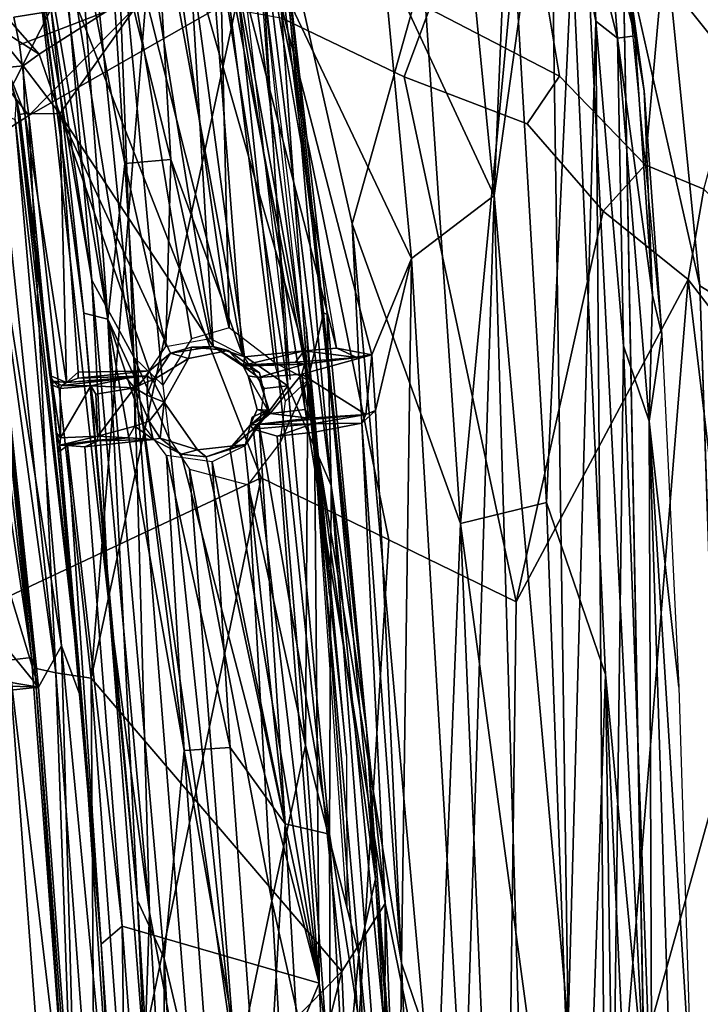
# Model space of a CAD drawing. Units: inches. Extents: x -50 to 95, y -107 to 53.
# Drawn here: x -26 to -23, y -67 to -64 of the extents above; entities that cross this region are included whole.
import ezdxf

# ---------------------------------------------------------------- set-up
doc = ezdxf.new("R2010")
doc.units = ezdxf.units.IN
doc.header["$MEASUREMENT"] = 0
doc.layers.add('SEAT-FABRIC', color=5, linetype='Continuous')
doc.layers.add('SEAT-LEG', color=5, linetype='Continuous')

# ---------------------------------------------------------------- blocks, each defined once
blk = doc.blocks.new('1VERUS_ASIDE_4LEG_SUSPBCK_ARMS_1T')
at = {"layer": 'SEAT-FABRIC'}
for points in [[(9.0306, 3.9877, 16.1155), (8.8952, 5.4231, 16.3991), (8.7782, 7.954, 16.5967), (8.8034, 8.5132, 16.5573)], [(8.8034, 8.5132, 16.5573), (8.9557, 7.9763, 16.2913), (9.0306, 3.9877, 16.1155)], [(9.4808, 7.9765, 18.1877), (9.0941, 8.385, 18.5095), (9.0934, 7.8681, 18.6583), (9.3532, 7.5401, 18.4716)], [(8.7342, 7.5132, 19.0046), (8.6252, 8.1721, 18.9305), (8.0672, 8.3007, 19.1231), (8.2803, 7.7487, 19.1686)], [(8.1251, 4.6232, 17.2249), (8.1251, 4.6232, 17.2249), (7.6113, 7.7945, 17.5103), (7.7454, 8.1644, 17.4911)], [(7.7454, 8.1644, 17.4911), (7.7454, 8.1644, 17.4911), (7.6113, 7.7945, 17.5103), (8.1251, 4.6232, 17.2249)], [(7.7454, 8.1644, 17.4911), (7.7454, 8.1644, 17.4911), (8.0102, 6.9971, 17.3411), (8.1251, 4.6232, 17.2249)], [(8.0102, 6.9971, 17.3411), (8.0102, 6.9971, 17.3411), (7.7454, 8.1644, 17.4911), (8.1251, 4.6232, 17.2249)], [(8.0102, 6.9971, 17.3411), (8.0102, 6.9971, 17.3411), (7.7454, 8.1644, 17.4911), (8.2578, 7.8811, 17.1631)], [(9.0934, 7.8681, 18.6583), (8.6252, 8.1721, 18.9305), (8.7342, 7.5132, 19.0046), (9.0337, 7.2041, 18.8517)], [(9.2242, 6.7812, 15.7424), (9.2242, 6.7812, 15.7424), (8.9557, 7.9763, 16.2913), (9.103, 7.997, 15.9982)], [(9.103, 7.997, 15.9982), (9.9395, 7.8978, 17.0818), (10.0703, 6.2626, 16.8033), (9.2242, 6.7812, 15.7424)], [(8.7782, 7.954, 16.5967), (8.7782, 7.954, 16.5967), (8.5772, 7.9431, 16.8574), (8.689, 6.0234, 16.7106)], [(8.7782, 7.954, 16.5967), (8.7782, 7.954, 16.5967), (8.5772, 7.9431, 16.8574), (8.689, 6.0234, 16.7106)], [(8.689, 6.0234, 16.7106), (8.689, 6.0234, 16.7106), (8.5772, 7.9431, 16.8574), (8.7782, 7.954, 16.5967)], [(8.8952, 5.4231, 16.3991), (8.8952, 5.4231, 16.3991), (8.7782, 7.954, 16.5967), (8.689, 6.0234, 16.7106)], [(8.8952, 5.4231, 16.3991), (8.8952, 5.4231, 16.3991), (8.7782, 7.954, 16.5967), (8.689, 6.0234, 16.7106)], [(8.7782, 7.954, 16.5967), (8.7782, 7.954, 16.5967), (8.8952, 5.4231, 16.3991), (8.689, 6.0234, 16.7106)], [(7.7662, 7.7149, 19.2557), (8.1917, 7.5111, 19.1824), (8.2803, 7.7487, 19.1686), (7.7596, 7.9411, 19.2526)], [(8.5772, 7.9431, 16.8574), (8.5772, 7.9431, 16.8574), (8.2578, 7.8811, 17.1631), (8.3886, 5.9509, 17.0385)], [(8.5772, 7.9431, 16.8574), (8.5772, 7.9431, 16.8574), (8.3886, 5.9509, 17.0385), (8.689, 6.0234, 16.7106)], [(6.0444, 7.8809, 19.2138), (6.3814, 6.6065, 19.0271), (7.0111, 7.8542, 19.2785), (6.0444, 7.8809, 19.2138)], [(8.3886, 5.9509, 17.0385), (8.3886, 5.9509, 17.0385), (8.2578, 7.8811, 17.1631), (8.0102, 6.9971, 17.3411)], [(8.0102, 6.9971, 17.3411), (8.0102, 6.9971, 17.3411), (8.2578, 7.8811, 17.1631), (8.3886, 5.9509, 17.0385)], [(7.0111, 7.8542, 19.2785), (6.3814, 6.6065, 19.0271), (6.2397, 5.4288, 18.8459), (7.6921, 6.1098, 19.01)], [(7.7662, 7.7149, 19.2557), (7.0111, 7.8542, 19.2785), (7.6921, 6.1098, 19.01), (8.1376, 5.8933, 18.9349)], [(9.0934, 7.8681, 18.6583), (9.0337, 7.2041, 18.8517), (9.2386, 7.1188, 18.6888), (9.3532, 7.5401, 18.4716)], [(7.2901, 7.7942, 17.4971), (7.2901, 7.7942, 17.4971), (6.8281, 7.7191, 17.4599), (6.8471, 7.6233, 17.4282)], [(6.8471, 7.6233, 17.4282), (6.8471, 7.6233, 17.4282), (6.8281, 7.7191, 17.4599), (7.2901, 7.7942, 17.4971)], [(7.2901, 7.7942, 17.4971), (7.2901, 7.7942, 17.4971), (6.8799, 7.3765, 17.3946), (6.8471, 7.6233, 17.4282)], [(7.2901, 7.7942, 17.4971), (7.2901, 7.7942, 17.4971), (6.8471, 7.6233, 17.4282), (6.8799, 7.3765, 17.3946)], [(7.6113, 7.7945, 17.5103), (7.6113, 7.7945, 17.5103), (6.8799, 7.3765, 17.3946), (7.0982, 5.41, 17.2353)], [(7.2901, 7.7942, 17.4971), (7.2901, 7.7942, 17.4971), (6.8799, 7.3765, 17.3946), (7.6113, 7.7945, 17.5103)], [(6.8799, 7.3765, 17.3946), (6.8799, 7.3765, 17.3946), (7.2901, 7.7942, 17.4971), (7.0982, 5.41, 17.2353)], [(7.0982, 5.41, 17.2353), (7.0982, 5.41, 17.2353), (7.974, 4.3855, 17.2487), (7.6113, 7.7945, 17.5103)], [(7.6113, 7.7945, 17.5103), (7.6113, 7.7945, 17.5103), (7.974, 4.3855, 17.2487), (7.0982, 5.41, 17.2353)], [(7.2901, 7.7942, 17.4971), (7.2901, 7.7942, 17.4971), (7.6113, 7.7945, 17.5103), (7.0982, 5.41, 17.2353)], [(8.1251, 4.6232, 17.2249), (8.1251, 4.6232, 17.2249), (7.974, 4.3855, 17.2487), (7.6113, 7.7945, 17.5103)], [(7.974, 4.3855, 17.2487), (7.974, 4.3855, 17.2487), (8.1251, 4.6232, 17.2249), (7.6113, 7.7945, 17.5103)], [(8.2803, 7.7487, 19.1686), (8.1917, 7.5111, 19.1824), (8.6216, 7.3471, 19.0663), (8.7342, 7.5132, 19.0046)], [(8.1376, 5.8933, 18.9349), (8.5832, 5.6768, 18.8597), (8.1917, 7.5111, 19.1824), (7.7662, 7.7149, 19.2557)], [(6.6847, 7.6276, 17.382), (6.6847, 7.6276, 17.382), (6.7765, 7.3093, 17.3073), (6.8799, 7.3765, 17.3946)], [(6.8799, 7.3765, 17.3946), (6.8799, 7.3765, 17.3946), (6.7765, 7.3093, 17.3073), (6.6847, 7.6276, 17.382)], [(8.1917, 7.5111, 19.1824), (8.5832, 5.6768, 18.8597), (8.8871, 7.0413, 18.9325), (8.6216, 7.3471, 19.0663)], [(8.6216, 7.3471, 19.0663), (8.8871, 7.0413, 18.9325), (9.0337, 7.2041, 18.8517), (8.7342, 7.5132, 19.0046)], [(6.6121, 7.3391, 16.6876), (6.6121, 7.3391, 16.6876), (6.6576, 7.3891, 16.7398), (6.889, 5.4829, 16.6528)], [(6.889, 5.4829, 16.6528), (6.889, 5.4829, 16.6528), (6.6576, 7.3891, 16.7398), (6.6121, 7.3391, 16.6876)], [(6.889, 5.4829, 16.6528), (6.889, 5.4829, 16.6528), (6.6576, 7.3891, 16.7398), (6.718, 7.2131, 16.8123)], [(6.718, 7.2131, 16.8123), (6.718, 7.2131, 16.8123), (6.6576, 7.3891, 16.7398), (6.889, 5.4829, 16.6528)], [(6.8799, 7.3765, 17.3946), (6.8799, 7.3765, 17.3946), (6.9745, 5.4291, 17.1486), (6.7765, 7.3093, 17.3073)], [(6.8799, 7.3765, 17.3946), (6.8799, 7.3765, 17.3946), (6.7765, 7.3093, 17.3073), (6.9745, 5.4291, 17.1486)], [(6.9745, 5.4291, 17.1486), (6.9745, 5.4291, 17.1486), (7.0982, 5.41, 17.2353), (6.8799, 7.3765, 17.3946)], [(7.0982, 5.41, 17.2353), (7.0982, 5.41, 17.2353), (6.9745, 5.4291, 17.1486), (6.8799, 7.3765, 17.3946)], [(6.6121, 7.3391, 16.6876), (6.6121, 7.3391, 16.6876), (6.889, 5.4829, 16.6528), (6.8102, 5.4733, 16.5808)], [(6.8102, 5.4733, 16.5808), (6.8102, 5.4733, 16.5808), (6.889, 5.4829, 16.6528), (6.6121, 7.3391, 16.6876)], [(6.7077, 7.2375, 17.0811), (6.7077, 7.2375, 17.0811), (6.9008, 5.4451, 17.013), (6.7162, 7.2997, 17.2019)], [(6.7162, 7.2997, 17.2019), (6.7162, 7.2997, 17.2019), (6.9008, 5.4451, 17.013), (6.7077, 7.2375, 17.0811)], [(6.7765, 7.3093, 17.3073), (6.7765, 7.3093, 17.3073), (6.9745, 5.4291, 17.1486), (6.7162, 7.2997, 17.2019)], [(6.9745, 5.4291, 17.1486), (6.9745, 5.4291, 17.1486), (6.7765, 7.3093, 17.3073), (6.7162, 7.2997, 17.2019)], [(6.9008, 5.4451, 17.013), (6.9008, 5.4451, 17.013), (6.7162, 7.2997, 17.2019), (6.9745, 5.4291, 17.1486)], [(6.9745, 5.4291, 17.1486), (6.9745, 5.4291, 17.1486), (6.7162, 7.2997, 17.2019), (6.9008, 5.4451, 17.013)], [(6.9008, 5.4451, 17.013), (6.9008, 5.4451, 17.013), (6.7077, 7.2375, 17.0811), (6.889, 5.4829, 16.6528)], [(6.889, 5.4829, 16.6528), (6.889, 5.4829, 16.6528), (6.7077, 7.2375, 17.0811), (6.718, 7.2131, 16.8123)], [(6.7077, 7.2375, 17.0811), (6.7077, 7.2375, 17.0811), (6.9008, 5.4451, 17.013), (6.718, 7.2131, 16.8123)], [(6.889, 5.4829, 16.6528), (6.889, 5.4829, 16.6528), (6.718, 7.2131, 16.8123), (6.9008, 5.4451, 17.013)], [(9.0337, 7.2041, 18.8517), (8.8871, 7.0413, 18.9325), (9.1841, 6.8032, 18.7491), (9.2386, 7.1188, 18.6888)], [(9.1841, 6.8032, 18.7491), (9.4596, 6.4438, 18.4921), (9.5841, 6.761, 18.3065), (9.2386, 7.1188, 18.6888)], [(8.8871, 7.0413, 18.9325), (8.8871, 7.0413, 18.9325), (8.5832, 5.6768, 18.8597), (9.1841, 6.8032, 18.7491)], [(8.0102, 6.9971, 17.3411), (8.0102, 6.9971, 17.3411), (8.3005, 3.7607, 17.1094), (8.3886, 5.9509, 17.0385)], [(8.3005, 3.7607, 17.1094), (8.3005, 3.7607, 17.1094), (8.0102, 6.9971, 17.3411), (8.3886, 5.9509, 17.0385)], [(8.1251, 4.6232, 17.2249), (8.1251, 4.6232, 17.2249), (8.3005, 3.7607, 17.1094), (8.0102, 6.9971, 17.3411)], [(8.3005, 3.7607, 17.1094), (8.3005, 3.7607, 17.1094), (8.1251, 4.6232, 17.2249), (8.0102, 6.9971, 17.3411)], [(8.5832, 5.6768, 18.8597), (8.558, 3.8047, 18.7024), (8.9405, 3.7945, 18.5746), (9.1841, 6.8032, 18.7491)], [(9.3625, 5.3061, 18.4823), (9.3625, 5.3061, 18.4823), (9.1841, 6.8032, 18.7491), (8.9405, 3.7945, 18.5746)], [(9.3625, 5.3061, 18.4823), (9.4956, 5.5173, 18.3895), (9.4596, 6.4438, 18.4921), (9.1841, 6.8032, 18.7491)], [(10.0703, 6.2626, 16.8033), (10.1027, 5.0284, 16.6286), (9.3181, 3.9785, 15.4399), (9.2242, 6.7812, 15.7424)], [(6.2397, 5.4288, 18.8459), (6.2497, 3.8101, 18.7001), (7.2819, 4.1357, 18.8015), (7.6921, 6.1098, 19.01)], [(7.6921, 6.1098, 19.01), (7.2819, 4.1357, 18.8015), (8.0109, 3.8408, 18.7804), (8.1376, 5.8933, 18.9349)], [(8.689, 6.0234, 16.7106), (8.689, 6.0234, 16.7106), (8.8063, 2.8625, 16.5389), (8.3886, 5.9509, 17.0385)], [(8.3886, 5.9509, 17.0385), (8.3886, 5.9509, 17.0385), (8.8063, 2.8625, 16.5389), (8.689, 6.0234, 16.7106)], [(8.8952, 5.4231, 16.3991), (8.8952, 5.4231, 16.3991), (8.8063, 2.8625, 16.5389), (8.689, 6.0234, 16.7106)], [(8.8063, 2.8625, 16.5389), (8.8063, 2.8625, 16.5389), (8.8952, 5.4231, 16.3991), (8.689, 6.0234, 16.7106)], [(8.8063, 2.8625, 16.5389), (8.8063, 2.8625, 16.5389), (8.8952, 5.4231, 16.3991), (8.689, 6.0234, 16.7106)], [(8.3886, 5.9509, 17.0385), (8.3886, 5.9509, 17.0385), (8.6405, 0, 16.7929), (8.3005, 3.7607, 17.1094)], [(8.3886, 5.9509, 17.0385), (8.3886, 5.9509, 17.0385), (8.6405, 0, 16.7929), (8.8063, 2.8625, 16.5389)], [(8.3886, 5.9509, 17.0385), (8.3886, 5.9509, 17.0385), (8.8063, 2.8625, 16.5389), (8.6405, 0, 16.7929)], [(8.558, 3.8047, 18.7024), (8.5832, 5.6768, 18.8597), (8.1376, 5.8933, 18.9349), (8.0109, 3.8408, 18.7804)], [(-5.4815, 4.0202, 15.0876), (6.8102, 5.4733, 16.5808), (6.9464, 3.6539, 16.5085), (-5.7447, 2.2914, 14.9762)], [(6.8102, 5.4733, 16.5808), (6.8102, 5.4733, 16.5808), (6.889, 5.4829, 16.6528), (7.0232, 3.6797, 16.5802)], [(7.0232, 3.6797, 16.5802), (7.0232, 3.6797, 16.5802), (6.889, 5.4829, 16.6528), (6.8102, 5.4733, 16.5808)], [(7.0232, 3.6797, 16.5802), (7.0232, 3.6797, 16.5802), (6.9464, 3.6539, 16.5085), (6.8102, 5.4733, 16.5808)], [(6.8102, 5.4733, 16.5808), (6.8102, 5.4733, 16.5808), (6.9464, 3.6539, 16.5085), (7.0232, 3.6797, 16.5802)], [(7.0232, 3.6797, 16.5802), (7.0232, 3.6797, 16.5802), (6.889, 5.4829, 16.6528), (6.9008, 5.4451, 17.013)], [(6.9008, 5.4451, 17.013), (6.9008, 5.4451, 17.013), (6.889, 5.4829, 16.6528), (7.0232, 3.6797, 16.5802)], [(6.9745, 5.4291, 17.1486), (6.9745, 5.4291, 17.1486), (7.037, 3.639, 16.9143), (6.9008, 5.4451, 17.013)], [(6.9008, 5.4451, 17.013), (6.9008, 5.4451, 17.013), (7.037, 3.639, 16.9143), (6.9745, 5.4291, 17.1486)], [(7.037, 3.639, 16.9143), (7.037, 3.639, 16.9143), (6.9008, 5.4451, 17.013), (7.0232, 3.6797, 16.5802)], [(7.0232, 3.6797, 16.5802), (7.0232, 3.6797, 16.5802), (6.9008, 5.4451, 17.013), (7.037, 3.639, 16.9143)], [(7.1094, 3.6237, 17.0435), (7.1094, 3.6237, 17.0435), (6.9745, 5.4291, 17.1486), (7.037, 3.639, 16.9143)], [(7.1094, 3.6237, 17.0435), (7.1094, 3.6237, 17.0435), (6.9745, 5.4291, 17.1486), (7.0982, 5.41, 17.2353)], [(7.1094, 3.6237, 17.0435), (7.1094, 3.6237, 17.0435), (7.0982, 5.41, 17.2353), (6.9745, 5.4291, 17.1486)], [(6.9745, 5.4291, 17.1486), (6.9745, 5.4291, 17.1486), (7.1094, 3.6237, 17.0435), (7.037, 3.639, 16.9143)], [(7.23, 3.6258, 17.1307), (7.23, 3.6258, 17.1307), (7.0982, 5.41, 17.2353), (7.974, 4.3855, 17.2487)], [(7.23, 3.6258, 17.1307), (7.23, 3.6258, 17.1307), (7.974, 4.3855, 17.2487), (7.0982, 5.41, 17.2353)], [(7.1094, 3.6237, 17.0435), (7.1094, 3.6237, 17.0435), (7.0982, 5.41, 17.2353), (7.23, 3.6258, 17.1307)], [(7.1094, 3.6237, 17.0435), (7.1094, 3.6237, 17.0435), (7.23, 3.6258, 17.1307), (7.0982, 5.41, 17.2353)], [(8.9759, 0, 16.2481), (8.9759, 0, 16.2481), (8.8063, 2.8625, 16.5389), (8.8952, 5.4231, 16.3991)], [(8.9759, 0, 16.2481), (8.9759, 0, 16.2481), (8.8952, 5.4231, 16.3991), (8.8063, 2.8625, 16.5389)], [(8.9759, 0, 16.2481), (8.9759, 0, 16.2481), (8.8952, 5.4231, 16.3991), (8.8063, 2.8625, 16.5389)], [(8.8952, 5.4231, 16.3991), (8.8952, 5.4231, 16.3991), (9.0585, 1.9088, 16.0389), (9.0306, 3.9877, 16.1155)], [(9.0306, 3.9877, 16.1155), (9.0306, 3.9877, 16.1155), (9.0585, 1.9088, 16.0389), (8.8952, 5.4231, 16.3991)], [(8.8952, 5.4231, 16.3991), (8.8952, 5.4231, 16.3991), (9.0585, 1.9088, 16.0389), (9.0306, 3.9877, 16.1155)], [(9.0585, 1.9088, 16.0389), (9.0585, 1.9088, 16.0389), (8.9759, 0, 16.2481), (8.8952, 5.4231, 16.3991)], [(8.9405, 3.7945, 18.5746), (8.9956, 1.9826, 18.4593), (9.4434, 1.7316, 18.1997), (9.3625, 5.3061, 18.4823)], [(8.1169, 1.0712, 17.1336), (8.1169, 1.0712, 17.1336), (8.1251, 4.6232, 17.2249), (7.974, 4.3855, 17.2487)], [(7.974, 4.3855, 17.2487), (7.974, 4.3855, 17.2487), (8.1251, 4.6232, 17.2249), (8.1169, 1.0712, 17.1336)], [(8.2626, 1.2244, 17.1049), (8.2626, 1.2244, 17.1049), (8.1169, 1.0712, 17.1336), (8.1251, 4.6232, 17.2249)], [(8.1169, 1.0712, 17.1336), (8.1169, 1.0712, 17.1336), (8.2626, 1.2244, 17.1049), (8.1251, 4.6232, 17.2249)], [(8.3005, 3.7607, 17.1094), (8.3005, 3.7607, 17.1094), (8.1251, 4.6232, 17.2249), (8.2626, 1.2244, 17.1049)], [(8.3005, 3.7607, 17.1094), (8.3005, 3.7607, 17.1094), (8.2626, 1.2244, 17.1049), (8.1251, 4.6232, 17.2249)], [(7.974, 4.3855, 17.2487), (7.974, 4.3855, 17.2487), (7.3194, 1.8068, 17.0701), (7.23, 3.6258, 17.1307)], [(7.974, 4.3855, 17.2487), (7.974, 4.3855, 17.2487), (7.23, 3.6258, 17.1307), (7.3194, 1.8068, 17.0701)], [(8.1169, 1.0712, 17.1336), (8.1169, 1.0712, 17.1336), (7.974, 4.3855, 17.2487), (7.3194, 1.8068, 17.0701)], [(7.974, 4.3855, 17.2487), (7.974, 4.3855, 17.2487), (8.1169, 1.0712, 17.1336), (7.3194, 1.8068, 17.0701)]]:
    blk.add_3dface(points, dxfattribs=at)
for points, invisible_edges in [([(9.0306, 3.9877, 16.1155), (9.0306, 3.9877, 16.1155), (8.9557, 7.9763, 16.2913), (9.2242, 6.7812, 15.7424)], 9), ([(9.3181, 3.9785, 15.4399), (9.3181, 3.9785, 15.4399), (9.0306, 3.9877, 16.1155), (9.2242, 6.7812, 15.7424)], 4)]:
    blk.add_3dface(points, dxfattribs=dict(at, invisible_edges=invisible_edges))
at = {"layer": 'SEAT-LEG'}
for points in [[(8.1173, 7.9342, 17.0755), (8.3211, 8.9823, 16.907), (8.5063, 7.0969, 16.6913)], [(8.577, 8.7792, 16.6205), (8.5063, 7.0969, 16.6913), (8.3211, 8.9823, 16.907)], [(8.577, 8.7792, 16.6205), (8.7011, 8.4953, 16.4321), (8.5063, 7.0969, 16.6913)], [(8.5063, 7.0969, 16.6913), (8.7011, 8.4953, 16.4321), (8.7641, 4.1962, 16.3042)], [(8.7641, 4.1962, 16.3042), (8.7011, 8.4953, 16.4321), (8.8615, 7.7058, 16.1346)], [(8.7011, 8.4953, 16.4321), (8.8492, 7.9956, 16.1959), (8.8615, 7.7058, 16.1346)], [(7.4932, 8.2755, 17.3229), (7.3185, 8.2238, 17.3639), (7.6263, 6.5399, 17.1825)], [(7.4932, 8.2755, 17.3229), (7.785, 6.4317, 17.0978), (7.6799, 8.1598, 17.145)], [(7.785, 6.4317, 17.0978), (7.4932, 8.2755, 17.3229), (7.6263, 6.5399, 17.1825)], [(7.3759, 7.2218, 17.2605), (7.3185, 8.2238, 17.3639), (7.1583, 8.105, 17.3244)], [(7.3185, 8.2238, 17.3639), (7.3759, 7.2218, 17.2605), (7.6263, 6.5399, 17.1825)], [(7.2471, 6.5319, 16.4184), (6.9887, 8.1266, 16.6334), (7.0816, 8.1937, 16.5546)], [(7.1845, 8.2046, 16.5102), (7.2471, 6.5319, 16.4184), (7.0816, 8.1937, 16.5546)], [(7.1845, 8.2046, 16.5102), (7.4485, 6.5952, 16.3402), (7.3479, 6.434, 16.3591)], [(7.3646, 8.1362, 16.4858), (7.5795, 6.634, 16.3452), (7.1845, 8.2046, 16.5102)], [(7.1845, 8.2046, 16.5102), (7.3479, 6.434, 16.3591), (7.2471, 6.5319, 16.4184)], [(7.1845, 8.2046, 16.5102), (7.5795, 6.634, 16.3452), (7.4485, 6.5952, 16.3402)], [(7.7639, 8.0557, 16.9459), (7.6799, 8.1598, 17.145), (7.9359, 6.0834, 16.936)], [(7.9359, 6.0834, 16.936), (7.6799, 8.1598, 17.145), (7.785, 6.4317, 17.0978)], [(6.9887, 8.1266, 16.6334), (7.0997, 6.8005, 16.5785), (6.9161, 8.0276, 16.7696)], [(6.9887, 8.1266, 16.6334), (7.2471, 6.5319, 16.4184), (7.0997, 6.8005, 16.5785)], [(7.5795, 6.634, 16.3452), (7.3646, 8.1362, 16.4858), (7.5466, 8.0463, 16.5247)], [(7.0565, 8.0321, 17.2525), (7.2158, 7.2079, 17.2081), (7.1583, 8.105, 17.3244)], [(7.3759, 7.2218, 17.2605), (7.1583, 8.105, 17.3244), (7.2158, 7.2079, 17.2081)], [(7.7446, 7.9965, 16.7473), (7.7639, 8.0557, 16.9459), (7.91, 6.6853, 16.6593)], [(7.9359, 6.0834, 16.936), (7.9225, 6.6815, 16.8289), (7.7639, 8.0557, 16.9459)], [(7.9225, 6.6815, 16.8289), (7.91, 6.6853, 16.6593), (7.7639, 8.0557, 16.9459)], [(6.9161, 8.0276, 16.7696), (7.0997, 6.8005, 16.5785), (6.8996, 7.9845, 16.8655)], [(7.156, 6.6649, 17.056), (7.0565, 8.0321, 17.2525), (6.9875, 7.9871, 17.172)], [(7.0565, 8.0321, 17.2525), (7.156, 6.6649, 17.056), (7.2158, 7.2079, 17.2081)], [(7.4413, 7.9559, 17.3751), (7.5759, 8.0369, 17.3782), (7.8425, 6.5539, 17.2343)], [(7.7381, 6.5126, 16.3943), (7.5795, 6.634, 16.3452), (7.5466, 8.0463, 16.5247)], [(7.5466, 8.0463, 16.5247), (7.8548, 6.4516, 16.4817), (7.7381, 6.5126, 16.3943)], [(7.6434, 8.0069, 16.5933), (7.8548, 6.4516, 16.4817), (7.5466, 8.0463, 16.5247)], [(7.7195, 7.9238, 17.3275), (7.9547, 6.5627, 17.1835), (7.5759, 8.0369, 17.3782)], [(7.9547, 6.5627, 17.1835), (7.8425, 6.5539, 17.2343), (7.5759, 8.0369, 17.3782)], [(8.9403, 8.0047, 16.2284), (8.9485, 8.0345, 16.2586), (8.9969, 7.6541, 16.1466)], [(8.9594, 7.9752, 16.2839), (9.0303, 7.4627, 16.1238), (8.9485, 8.0345, 16.2586)], [(8.9485, 8.0345, 16.2586), (9.0303, 7.4627, 16.1238), (8.9969, 7.6541, 16.1466)], [(6.8996, 7.9845, 16.8655), (7.0997, 6.8005, 16.5785), (7.1613, 5.663, 16.6507)], [(7.0725, 6.6858, 16.9021), (6.9054, 7.9608, 16.9707), (6.8996, 7.9845, 16.8655)], [(7.1613, 5.663, 16.6507), (7.0725, 6.6858, 16.9021), (6.8996, 7.9845, 16.8655)], [(7.156, 6.6649, 17.056), (6.9875, 7.9871, 17.172), (6.9347, 7.9615, 17.0745)], [(7.6813, 7.9971, 16.8015), (7.6143, 7.9948, 16.6809), (7.7934, 6.4535, 16.5334)], [(7.8548, 6.4516, 16.4817), (7.6434, 8.0069, 16.5933), (7.7446, 7.9965, 16.7473)], [(7.9311, 5.7018, 16.6003), (7.849, 6.6377, 16.8186), (7.6813, 7.9971, 16.8015)], [(7.7446, 7.9965, 16.7473), (7.91, 6.6853, 16.6593), (7.8548, 6.4516, 16.4817)], [(8.9368, 7.646, 16.0975), (8.8492, 7.9956, 16.1959), (8.9092, 8.0096, 16.2036)], [(8.8615, 7.7058, 16.1346), (8.8492, 7.9956, 16.1959), (8.9368, 7.646, 16.0975)], [(8.9092, 8.0096, 16.2036), (8.9969, 7.6541, 16.1466), (8.9368, 7.646, 16.0975)], [(8.9969, 7.6541, 16.1466), (8.9092, 8.0096, 16.2036), (8.9403, 8.0047, 16.2284)], [(7.0725, 6.6858, 16.9021), (6.9347, 7.9615, 17.0745), (6.9054, 7.9608, 16.9707)], [(7.0725, 6.6858, 16.9021), (7.156, 6.6649, 17.056), (6.9347, 7.9615, 17.0745)], [(7.3179, 7.8463, 17.3479), (7.4413, 7.9559, 17.3751), (7.5237, 6.5688, 17.2231)], [(7.8425, 6.5539, 17.2343), (7.6339, 6.5332, 17.2382), (7.4413, 7.9559, 17.3751)], [(7.4413, 7.9559, 17.3751), (7.6339, 6.5332, 17.2382), (7.5237, 6.5688, 17.2231)], [(8.9594, 7.9752, 16.2839), (9.0922, 6.6107, 16.0066), (9.0303, 7.4627, 16.1238)], [(8.2175, 6.8768, 16.9861), (7.7195, 7.9238, 17.3275), (8.1173, 7.9342, 17.0755)], [(8.2175, 6.8768, 16.9861), (8.078, 6.5398, 17.0968), (7.7195, 7.9238, 17.3275)], [(7.9559, 6.5628, 17.1829), (7.7195, 7.9238, 17.3275), (8.078, 6.5398, 17.0968)], [(8.1173, 7.9342, 17.0755), (8.5063, 7.0969, 16.6913), (8.2175, 6.8768, 16.9861)], [(7.3179, 7.8463, 17.3479), (6.9162, 7.5898, 17.2724), (6.7146, 7.82, 17.3279)], [(7.3179, 7.8463, 17.3479), (6.9883, 7.3815, 17.257), (6.9162, 7.5898, 17.2724)], [(7.3179, 7.8463, 17.3479), (7.5237, 6.5688, 17.2231), (6.9883, 7.3815, 17.257)], [(6.7146, 7.82, 17.3279), (6.9162, 7.5898, 17.2724), (6.7319, 7.7067, 17.243)], [(6.7319, 7.7067, 17.243), (6.9162, 7.5898, 17.2724), (6.8606, 7.5492, 17.2467)], [(6.7319, 7.7067, 17.243), (6.8606, 7.5492, 17.2467), (6.8024, 7.5436, 17.1751)], [(8.8615, 7.7058, 16.1346), (8.9031, 2.2628, 16.005), (8.7641, 4.1962, 16.3042)], [(8.9573, 6.5708, 15.9441), (8.9031, 2.2628, 16.005), (8.8615, 7.7058, 16.1346)], [(8.9368, 7.646, 16.0975), (8.9573, 6.5708, 15.9441), (8.8615, 7.7058, 16.1346)], [(9.0586, 6.7486, 15.9856), (8.9368, 7.646, 16.0975), (8.9969, 7.6541, 16.1466)], [(8.9368, 7.646, 16.0975), (9.0586, 6.7486, 15.9856), (9.0472, 6.3083, 15.8903)], [(9.0472, 6.3083, 15.8903), (8.9573, 6.5708, 15.9441), (8.9368, 7.646, 16.0975)], [(8.9969, 7.6541, 16.1466), (9.0303, 7.4627, 16.1238), (9.0586, 6.7486, 15.9856)], [(6.9162, 7.5898, 17.2724), (6.9883, 7.3815, 17.257), (6.8606, 7.5492, 17.2467)], [(6.8665, 7.3825, 17.1793), (6.8024, 7.5436, 17.1751), (6.8606, 7.5492, 17.2467)], [(6.8491, 7.3798, 17.0971), (6.8366, 7.4315, 16.7672), (6.8024, 7.5436, 17.1751)], [(6.8024, 7.5436, 17.1751), (6.8665, 7.3825, 17.1793), (6.8491, 7.3798, 17.0971)], [(6.9883, 7.3815, 17.257), (6.8665, 7.3825, 17.1793), (6.8606, 7.5492, 17.2467)], [(7.0651, 5.3335, 16.5964), (6.832, 7.3621, 16.6477), (6.8366, 7.4315, 16.7672)], [(6.8366, 7.4315, 16.7672), (6.8491, 7.3798, 17.0971), (6.9625, 6.4336, 16.9276)], [(7.0651, 5.3335, 16.5964), (6.8366, 7.4315, 16.7672), (6.9642, 6.3875, 16.8977)], [(6.9642, 6.3875, 16.8977), (6.8366, 7.4315, 16.7672), (6.9625, 6.4336, 16.9276)], [(9.0303, 7.4627, 16.1238), (9.0922, 6.6107, 16.0066), (9.0586, 6.7486, 15.9856)], [(5.275, 7.3954, 16.3921), (6.3003, 7.3991, 16.5017), (6.9138, 5.3786, 16.4306)], [(6.7001, 7.4138, 16.5469), (6.9138, 5.3786, 16.4306), (6.3003, 7.3991, 16.5017)], [(6.9947, 5.5226, 16.5053), (6.7001, 7.4138, 16.5469), (6.832, 7.3621, 16.6477)], [(6.9138, 5.3786, 16.4306), (6.7001, 7.4138, 16.5469), (6.9947, 5.5226, 16.5053)], [(6.9138, 5.3786, 16.4306), (-4.4556, 7.3167, 15.3346), (5.275, 7.3954, 16.3921)], [(6.832, 7.3621, 16.6477), (7.0651, 5.3335, 16.5964), (6.9947, 5.5226, 16.5053)], [(6.8665, 7.3825, 17.1793), (6.9532, 6.4681, 17.0174), (6.8491, 7.3798, 17.0971)], [(6.8491, 7.3798, 17.0971), (6.9532, 6.4681, 17.0174), (6.9625, 6.4336, 16.9276)], [(7.0116, 6.4433, 17.1279), (6.9532, 6.4681, 17.0174), (6.8665, 7.3825, 17.1793)], [(7.0116, 6.4433, 17.1279), (6.8665, 7.3825, 17.1793), (6.9883, 7.3815, 17.257)], [(7.0527, 6.4794, 17.1652), (6.9883, 7.3815, 17.257), (7.3014, 6.4836, 17.1943)], [(7.3014, 6.4836, 17.1943), (6.9883, 7.3815, 17.257), (7.3754, 6.5454, 17.2048)], [(6.9883, 7.3815, 17.257), (7.0527, 6.4794, 17.1652), (7.0116, 6.4433, 17.1279)], [(7.5237, 6.5688, 17.2231), (7.3754, 6.5454, 17.2048), (6.9883, 7.3815, 17.257)], [(-4.4556, 7.3167, 15.3346), (6.9138, 5.3786, 16.4306), (-5.171, 5.8145, 15.1091)], [(7.2158, 7.2079, 17.2081), (7.156, 6.6649, 17.056), (7.2643, 6.4304, 17.1157)], [(7.3759, 7.2218, 17.2605), (7.2158, 7.2079, 17.2081), (7.3586, 6.569, 17.1834)], [(7.2158, 7.2079, 17.2081), (7.2643, 6.4304, 17.1157), (7.3586, 6.569, 17.1834)], [(7.5133, 6.5971, 17.2084), (7.3759, 7.2218, 17.2605), (7.3586, 6.569, 17.1834)], [(7.6263, 6.5399, 17.1825), (7.3759, 7.2218, 17.2605), (7.5133, 6.5971, 17.2084)], [(8.4015, 3.7707, 16.7966), (8.2175, 6.8768, 16.9861), (8.5063, 7.0969, 16.6913)], [(8.5063, 7.0969, 16.6913), (8.7154, 0, 16.4057), (8.4015, 3.7707, 16.7966)], [(8.7154, 0, 16.4057), (8.5063, 7.0969, 16.6913), (8.7641, 4.1962, 16.3042)], [(8.078, 6.5398, 17.0968), (8.2175, 6.8768, 16.9861), (8.0918, 6.3455, 17.0859)], [(8.2175, 6.8768, 16.9861), (8.1826, 4.4144, 17.004), (8.0918, 6.3455, 17.0859)], [(8.4015, 3.7707, 16.7966), (8.1826, 4.4144, 17.004), (8.2175, 6.8768, 16.9861)], [(7.0997, 6.8005, 16.5785), (7.2471, 6.5319, 16.4184), (7.3018, 4.5917, 16.4184)], [(7.0997, 6.8005, 16.5785), (7.3018, 4.5917, 16.4184), (7.1613, 5.663, 16.6507)], [(9.0586, 6.7486, 15.9856), (9.0922, 6.6107, 16.0066), (9.0472, 6.3083, 15.8903)], [(7.2597, 4.6331, 16.748), (7.156, 6.6649, 17.056), (7.0725, 6.6858, 16.9021)], [(7.0725, 6.6858, 16.9021), (7.1613, 5.663, 16.6507), (7.2597, 4.6331, 16.748)], [(7.8548, 6.4516, 16.4817), (7.91, 6.6853, 16.6593), (8.091, 4.709, 16.5147)], [(8.0604, 5.2331, 16.7181), (8.091, 4.709, 16.5147), (7.91, 6.6853, 16.6593)], [(7.91, 6.6853, 16.6593), (7.9225, 6.6815, 16.8289), (8.0604, 5.2331, 16.7181)], [(7.9359, 6.0834, 16.936), (8.0604, 5.2331, 16.7181), (7.9225, 6.6815, 16.8289)], [(7.3524, 4.4303, 16.8882), (7.4227, 5.1579, 17.0442), (7.156, 6.6649, 17.056)], [(7.2597, 4.6331, 16.748), (7.3524, 4.4303, 16.8882), (7.156, 6.6649, 17.056)], [(7.2643, 6.4304, 17.1157), (7.156, 6.6649, 17.056), (7.2783, 6.2968, 17.1047)], [(7.2783, 6.2968, 17.1047), (7.156, 6.6649, 17.056), (7.4227, 5.1579, 17.0442)], [(7.849, 6.6377, 16.8186), (7.9311, 5.7018, 16.6003), (7.9896, 5.1404, 16.7031)], [(7.849, 6.6377, 16.8186), (7.9896, 5.1404, 16.7031), (7.9912, 4.6103, 16.7996)], [(9.0922, 6.6107, 16.0066), (9.1513, 5.3785, 15.8559), (9.0472, 6.3083, 15.8903)], [(8.9031, 2.2628, 16.005), (8.9573, 6.5708, 15.9441), (9.0572, 3.838, 15.6602)], [(8.9573, 6.5708, 15.9441), (9.0472, 6.3083, 15.8903), (9.0572, 3.838, 15.6602)], [(7.3754, 6.5454, 17.2048), (7.3132, 6.4513, 17.1041), (7.3014, 6.4836, 17.1943)], [(7.4378, 6.5275, 16.5845), (7.3132, 6.4513, 17.1041), (7.3754, 6.5454, 17.2048)], [(7.3754, 6.5454, 17.2048), (7.5237, 6.5688, 17.2231), (7.4487, 6.5665, 17.2023)], [(7.3754, 6.5454, 17.2048), (7.4487, 6.5665, 17.2023), (7.4378, 6.5275, 16.5845)], [(7.5765, 6.555, 16.599), (7.4378, 6.5275, 16.5845), (7.4487, 6.5665, 17.2023)], [(7.5765, 6.555, 16.599), (7.4487, 6.5665, 17.2023), (7.5237, 6.5688, 17.2231)], [(7.6289, 6.4997, 17.2041), (7.5765, 6.555, 16.599), (7.5237, 6.5688, 17.2231)], [(7.631, 6.5035, 17.2226), (7.5237, 6.5688, 17.2231), (7.6339, 6.5332, 17.2382)], [(7.6289, 6.4997, 17.2041), (7.5237, 6.5688, 17.2231), (7.631, 6.5035, 17.2226)], [(7.6289, 6.4997, 17.2041), (7.6861, 6.4772, 16.6104), (7.5765, 6.555, 16.599)], [(7.6263, 6.5399, 17.1825), (7.7022, 6.4219, 17.1492), (7.785, 6.4317, 17.0978)], [(7.631, 6.5035, 17.2226), (7.6339, 6.5332, 17.2382), (7.8425, 6.5539, 17.2343)], [(7.8113, 6.5145, 17.2), (7.631, 6.5035, 17.2226), (7.8425, 6.5539, 17.2343)], [(7.8425, 6.5539, 17.2343), (8.0262, 6.5306, 17.1137), (7.8113, 6.5145, 17.2)], [(7.8338, 6.4724, 17.0713), (8.078, 6.5398, 17.0968), (8.0577, 6.331, 17.0977)], [(7.8438, 6.5073, 17.0809), (8.078, 6.5398, 17.0968), (7.8338, 6.4724, 17.0713)], [(8.0262, 6.5306, 17.1137), (7.8425, 6.5539, 17.2343), (7.9559, 6.5628, 17.1829)], [(8.0262, 6.5306, 17.1137), (8.078, 6.5398, 17.0968), (7.8438, 6.5073, 17.0809)], [(8.0262, 6.5306, 17.1137), (7.9559, 6.5628, 17.1829), (8.078, 6.5398, 17.0968)], [(8.0918, 6.3455, 17.0859), (8.0577, 6.331, 17.0977), (8.078, 6.5398, 17.0968)], [(7.3018, 4.5917, 16.4184), (7.2471, 6.5319, 16.4184), (7.473, 3.6866, 16.2403)], [(7.6049, 4.0344, 16.1772), (7.2471, 6.5319, 16.4184), (7.3701, 6.2475, 16.3431)], [(7.6049, 4.0344, 16.1772), (7.473, 3.6866, 16.2403), (7.2471, 6.5319, 16.4184)], [(7.3479, 6.434, 16.3591), (7.3701, 6.2475, 16.3431), (7.2471, 6.5319, 16.4184)], [(7.4378, 6.5275, 16.5845), (7.3525, 6.3748, 16.5756), (7.3132, 6.4513, 17.1041)], [(7.6829, 6.4607, 17.1574), (7.6289, 6.4997, 17.2041), (7.8438, 6.5073, 17.0809)], [(7.6289, 6.4997, 17.2041), (7.631, 6.5035, 17.2226), (7.8438, 6.5073, 17.0809)], [(7.8438, 6.5073, 17.0809), (7.631, 6.5035, 17.2226), (7.8113, 6.5145, 17.2)], [(7.8338, 6.4724, 17.0713), (7.6829, 6.4607, 17.1574), (7.8438, 6.5073, 17.0809)], [(7.7767, 6.378, 16.4005), (7.7381, 6.5126, 16.3943), (7.8548, 6.4516, 16.4817)], [(7.8438, 6.5073, 17.0809), (7.8113, 6.5145, 17.2), (8.0262, 6.5306, 17.1137)], [(7.0116, 6.4433, 17.1279), (6.9655, 6.4473, 17.0569), (6.9532, 6.4681, 17.0174)], [(6.9532, 6.4681, 17.0174), (6.9655, 6.4473, 17.0569), (6.9625, 6.4336, 16.9276)], [(7.0526, 6.4584, 17.1602), (7.0116, 6.4433, 17.1279), (7.0527, 6.4794, 17.1652)], [(7.0527, 6.4794, 17.1652), (7.3014, 6.4836, 17.1943), (7.0526, 6.4584, 17.1602)], [(7.0526, 6.4584, 17.1602), (7.3014, 6.4836, 17.1943), (7.2933, 6.4661, 17.1688)], [(7.2933, 6.4661, 17.1688), (7.3014, 6.4836, 17.1943), (7.3132, 6.4513, 17.1041)], [(7.6465, 6.4666, 17.1248), (7.6289, 6.4997, 17.2041), (7.6829, 6.4607, 17.1574)], [(7.8338, 6.4724, 17.0713), (7.7232, 6.3354, 17.1522), (7.6829, 6.4607, 17.1574)], [(7.7232, 6.3354, 17.1522), (7.8338, 6.4724, 17.0713), (7.8459, 6.3492, 17.0725)], [(7.8598, 6.3186, 17.0788), (7.8459, 6.3492, 17.0725), (7.8338, 6.4724, 17.0713)], [(8.0577, 6.331, 17.0977), (7.8598, 6.3186, 17.0788), (7.8338, 6.4724, 17.0713)], [(6.9894, 6.4221, 16.945), (6.9625, 6.4336, 16.9276), (6.9655, 6.4473, 17.0569)], [(6.9642, 6.3875, 16.8977), (6.9625, 6.4336, 16.9276), (6.9764, 6.2674, 16.899)], [(6.9625, 6.4336, 16.9276), (6.9905, 6.2504, 16.9352), (6.9764, 6.2674, 16.899)], [(6.9905, 6.2504, 16.9352), (6.9625, 6.4336, 16.9276), (6.9894, 6.4221, 16.945)], [(6.9655, 6.4473, 17.0569), (6.9949, 6.4331, 17.0187), (6.9894, 6.4221, 16.945)], [(6.9949, 6.4331, 17.0187), (6.9655, 6.4473, 17.0569), (7.0116, 6.4433, 17.1279)], [(7.0116, 6.4433, 17.1279), (7.2218, 6.4582, 17.1276), (6.9949, 6.4331, 17.0187)], [(6.9949, 6.4331, 17.0187), (7.2218, 6.4582, 17.1276), (7.0971, 6.4312, 16.9586)], [(7.2933, 6.4661, 17.1688), (7.2218, 6.4582, 17.1276), (7.0116, 6.4433, 17.1279)], [(7.2933, 6.4661, 17.1688), (7.0116, 6.4433, 17.1279), (7.0526, 6.4584, 17.1602)], [(7.2218, 6.4582, 17.1276), (7.2496, 6.4244, 17.1081), (7.0971, 6.4312, 16.9586)], [(7.2218, 6.4582, 17.1276), (7.2933, 6.4661, 17.1688), (7.2496, 6.4244, 17.1081)], [(7.2496, 6.4244, 17.1081), (7.2933, 6.4661, 17.1688), (7.2962, 6.4468, 17.1296)], [(7.2962, 6.4468, 17.1296), (7.2922, 6.3984, 17.0927), (7.2496, 6.4244, 17.1081)], [(7.2922, 6.3984, 17.0927), (7.3132, 6.4513, 17.1041), (7.3525, 6.3748, 16.5756)], [(7.2922, 6.3984, 17.0927), (7.2962, 6.4468, 17.1296), (7.3132, 6.4513, 17.1041)], [(7.2933, 6.4661, 17.1688), (7.3132, 6.4513, 17.1041), (7.2962, 6.4468, 17.1296)], [(7.6465, 6.4666, 17.1248), (7.6779, 6.3484, 17.1386), (7.7151, 6.3461, 16.6134)], [(7.8462, 5.1743, 16.2857), (7.7581, 6.2327, 16.368), (7.8548, 6.4516, 16.4817)], [(7.8548, 6.4516, 16.4817), (7.7581, 6.2327, 16.368), (7.7767, 6.378, 16.4005)], [(7.8548, 6.4516, 16.4817), (8.0331, 4.4463, 16.3492), (7.8462, 5.1743, 16.2857)], [(8.0331, 4.4463, 16.3492), (7.8548, 6.4516, 16.4817), (8.091, 4.709, 16.5147)], [(6.9894, 6.4221, 16.945), (6.9949, 6.4331, 17.0187), (7.0971, 6.4312, 16.9586)], [(7.0971, 6.4312, 16.9586), (6.9905, 6.2504, 16.9352), (6.9894, 6.4221, 16.945)], [(6.9905, 6.2504, 16.9352), (7.0971, 6.4312, 16.9586), (7.1212, 6.2557, 16.9605)], [(7.1212, 6.2557, 16.9605), (7.0971, 6.4312, 16.9586), (7.1143, 6.4027, 16.959)], [(7.2496, 6.4244, 17.1081), (7.1143, 6.4027, 16.959), (7.0971, 6.4312, 16.9586)], [(7.1212, 6.2557, 16.9605), (7.1143, 6.4027, 16.959), (7.2496, 6.4244, 17.1081)], [(7.251, 6.2907, 17.1007), (7.1212, 6.2557, 16.9605), (7.2496, 6.4244, 17.1081)], [(7.251, 6.2907, 17.1007), (7.2496, 6.4244, 17.1081), (7.3008, 6.3081, 17.1076)], [(7.3008, 6.3081, 17.1076), (7.2496, 6.4244, 17.1081), (7.2922, 6.3984, 17.0927)], [(7.6849, 6.2953, 17.1525), (7.9307, 4.8646, 16.9824), (7.785, 6.4317, 17.0978)], [(7.7022, 6.4219, 17.1492), (7.6849, 6.2953, 17.1525), (7.785, 6.4317, 17.0978)], [(7.9359, 6.0834, 16.936), (7.785, 6.4317, 17.0978), (7.9307, 4.8646, 16.9824)], [(6.9642, 6.3875, 16.8977), (6.9764, 6.2674, 16.899), (7.0651, 5.3335, 16.5964)], [(7.3008, 6.3081, 17.1076), (7.2922, 6.3984, 17.0927), (7.3525, 6.3748, 16.5756)], [(7.3525, 6.3748, 16.5756), (7.3384, 6.2483, 17.1511), (7.3008, 6.3081, 17.1076)], [(7.3525, 6.3748, 16.5756), (7.469, 6.2075, 16.5878), (7.3384, 6.2483, 17.1511)], [(7.6535, 6.2942, 17.1864), (7.6372, 6.227, 16.6053), (7.7151, 6.3461, 16.6134)], [(7.6535, 6.2942, 17.1864), (7.6779, 6.3484, 17.1386), (7.7232, 6.3354, 17.1522)], [(7.6535, 6.2942, 17.1864), (7.7151, 6.3461, 16.6134), (7.6603, 6.3217, 17.1256)], [(7.6771, 6.2963, 17.1946), (7.6535, 6.2942, 17.1864), (7.7232, 6.3354, 17.1522)], [(7.7232, 6.3354, 17.1522), (7.8598, 6.3186, 17.0788), (7.6771, 6.2963, 17.1946)], [(7.6771, 6.2963, 17.1946), (8.0577, 6.331, 17.0977), (7.8714, 6.2985, 17.2037)], [(7.8598, 6.3186, 17.0788), (8.0577, 6.331, 17.0977), (7.6771, 6.2963, 17.1946)], [(7.8459, 6.3492, 17.0725), (7.8598, 6.3186, 17.0788), (7.7232, 6.3354, 17.1522)], [(8.0432, 6.3006, 17.1215), (7.8714, 6.2985, 17.2037), (8.0577, 6.331, 17.0977)], [(8.0577, 6.331, 17.0977), (8.0918, 6.3455, 17.0859), (8.0432, 6.3006, 17.1215)], [(8.0918, 6.3455, 17.0859), (8.1826, 4.4144, 17.004), (8.0432, 6.3006, 17.1215)], [(7.251, 6.2907, 17.1007), (7.3008, 6.3081, 17.1076), (7.3145, 6.2442, 17.1645)], [(7.3609, 6.1883, 17.1373), (7.2783, 6.2968, 17.1047), (7.4227, 5.1579, 17.0442)], [(7.3384, 6.2483, 17.1511), (7.3145, 6.2442, 17.1645), (7.3008, 6.3081, 17.1076)], [(7.6535, 6.2942, 17.1864), (7.6771, 6.2963, 17.1946), (7.6638, 6.2803, 17.2119)], [(7.6771, 6.2963, 17.1946), (7.8714, 6.2985, 17.2037), (7.6638, 6.2803, 17.2119)], [(7.7474, 6.2558, 17.2238), (7.6638, 6.2803, 17.2119), (7.8714, 6.2985, 17.2037)], [(7.8786, 6.2692, 17.2104), (7.7474, 6.2558, 17.2238), (7.8714, 6.2985, 17.2037)], [(7.8714, 6.2985, 17.2037), (8.0432, 6.3006, 17.1215), (7.8786, 6.2692, 17.2104)], [(8.0432, 6.3006, 17.1215), (8.1826, 4.4144, 17.004), (7.8786, 6.2692, 17.2104)], [(9.1292, 3.7536, 15.6294), (9.0472, 6.3083, 15.8903), (9.1968, 3.9204, 15.7017)], [(9.1968, 3.9204, 15.7017), (9.0472, 6.3083, 15.8903), (9.1513, 5.3785, 15.8559)], [(9.1292, 3.7536, 15.6294), (9.0572, 3.838, 15.6602), (9.0472, 6.3083, 15.8903)], [(7.0651, 5.3335, 16.5964), (6.9764, 6.2674, 16.899), (6.988, 6.2247, 16.9565)], [(6.988, 6.2247, 16.9565), (6.9764, 6.2674, 16.899), (6.9905, 6.2504, 16.9352)], [(7.1212, 6.2557, 16.9605), (7.251, 6.2907, 17.1007), (7.2266, 6.2493, 17.1275)], [(7.2266, 6.2493, 17.1275), (7.251, 6.2907, 17.1007), (7.3145, 6.2442, 17.1645)], [(7.6372, 6.227, 16.6053), (7.6535, 6.2942, 17.1864), (7.5819, 6.2129, 17.1934)], [(7.6535, 6.2942, 17.1864), (7.6638, 6.2803, 17.2119), (7.5819, 6.2129, 17.1934)], [(7.6638, 6.2803, 17.2119), (7.8948, 4.345, 17.0886), (7.5819, 6.2129, 17.1934)], [(7.6849, 6.2953, 17.1525), (7.6345, 6.2217, 17.1646), (7.7762, 4.901, 17.0629)], [(7.8948, 4.345, 17.0886), (7.6638, 6.2803, 17.2119), (7.7474, 6.2558, 17.2238)], [(7.7762, 4.901, 17.0629), (7.9307, 4.8646, 16.9824), (7.6849, 6.2953, 17.1525)], [(7.8948, 4.345, 17.0886), (7.7474, 6.2558, 17.2238), (7.8786, 6.2692, 17.2104)], [(7.8786, 6.2692, 17.2104), (8.1826, 4.4144, 17.004), (8.1617, 2.4602, 16.9882)], [(7.8948, 4.345, 17.0886), (7.8786, 6.2692, 17.2104), (8.1617, 2.4602, 16.9882)], [(7.1212, 6.2557, 16.9605), (7.1204, 6.2422, 17.004), (6.988, 6.2247, 16.9565)], [(6.988, 6.2247, 16.9565), (6.9905, 6.2504, 16.9352), (7.1212, 6.2557, 16.9605)], [(7.1204, 6.2422, 17.004), (7.0154, 6.2226, 17.0858), (6.988, 6.2247, 16.9565)], [(7.1219, 6.2392, 17.1166), (7.0154, 6.2226, 17.0858), (7.1204, 6.2422, 17.004)], [(7.1219, 6.2392, 17.1166), (7.076, 6.2184, 17.1399), (7.0154, 6.2226, 17.0858)], [(7.076, 6.2184, 17.1399), (7.1219, 6.2392, 17.1166), (7.3145, 6.2442, 17.1645)], [(7.1204, 6.2422, 17.004), (7.1212, 6.2557, 16.9605), (7.2266, 6.2493, 17.1275)], [(7.2266, 6.2493, 17.1275), (7.1219, 6.2392, 17.1166), (7.1204, 6.2422, 17.004)], [(7.3145, 6.2442, 17.1645), (7.1219, 6.2392, 17.1166), (7.2266, 6.2493, 17.1275)], [(7.3384, 6.2483, 17.1511), (7.4119, 6.1928, 17.1745), (7.3145, 6.2442, 17.1645)], [(7.3384, 6.2483, 17.1511), (7.469, 6.2075, 16.5878), (7.4119, 6.1928, 17.1745)], [(7.6049, 4.0344, 16.1772), (7.3701, 6.2475, 16.3431), (7.4409, 6.1406, 16.3146)], [(7.4993, 6.1833, 17.1819), (7.469, 6.2075, 16.5878), (7.6372, 6.227, 16.6053)], [(7.5819, 6.2129, 17.1934), (7.4993, 6.1833, 17.1819), (7.6372, 6.227, 16.6053)], [(7.7581, 6.2327, 16.368), (7.8462, 5.1743, 16.2857), (7.647, 6.0861, 16.3052)], [(6.9842, 6.1998, 17.0308), (7.1329, 4.4806, 16.9123), (6.988, 6.2247, 16.9565)], [(6.988, 6.2247, 16.9565), (7.0154, 6.2226, 17.0858), (6.9842, 6.1998, 17.0308)], [(6.9842, 6.1998, 17.0308), (7.0154, 6.2226, 17.0858), (7.1329, 4.4806, 16.9123)], [(7.1329, 4.4806, 16.9123), (7.0651, 5.3335, 16.5964), (6.988, 6.2247, 16.9565)], [(7.0154, 6.2226, 17.0858), (7.2065, 4.5439, 17.0258), (7.1329, 4.4806, 16.9123)], [(7.2065, 4.5439, 17.0258), (7.0154, 6.2226, 17.0858), (7.076, 6.2184, 17.1399)], [(7.4119, 6.1928, 17.1745), (7.469, 6.2075, 16.5878), (7.4993, 6.1833, 17.1819)], [(7.8948, 4.345, 17.0886), (7.4119, 6.1928, 17.1745), (7.4993, 6.1833, 17.1819)], [(7.4993, 6.1833, 17.1819), (7.5819, 6.2129, 17.1934), (7.8948, 4.345, 17.0886)], [(7.7762, 4.901, 17.0629), (7.6345, 6.2217, 17.1646), (7.5206, 6.1659, 17.1694)], [(7.5831, 5.1679, 17.0963), (7.5206, 6.1659, 17.1694), (7.3609, 6.1883, 17.1373)], [(7.5831, 5.1679, 17.0963), (7.3609, 6.1883, 17.1373), (7.4227, 5.1579, 17.0442)], [(7.5206, 6.1659, 17.1694), (7.5831, 5.1679, 17.0963), (7.7762, 4.901, 17.0629)], [(7.7291, 4.6321, 16.1995), (7.6049, 4.0344, 16.1772), (7.4409, 6.1406, 16.3146)], [(7.7291, 4.6321, 16.1995), (7.4409, 6.1406, 16.3146), (7.647, 6.0861, 16.3052)], [(7.7291, 4.6321, 16.1995), (7.647, 6.0861, 16.3052), (7.8462, 5.1743, 16.2857)], [(7.9359, 6.0834, 16.936), (7.9307, 4.8646, 16.9824), (8.1218, 3.6563, 16.7892)], [(7.9359, 6.0834, 16.936), (8.1218, 3.6563, 16.7892), (8.1736, 3.6667, 16.6314)], [(7.9359, 6.0834, 16.936), (8.1736, 3.6667, 16.6314), (8.0604, 5.2331, 16.7181)], [(6.9138, 5.3786, 16.4306), (-5.539, 4.0473, 14.9247), (-5.171, 5.8145, 15.1091)], [(7.2842, 4.0828, 16.5518), (7.2597, 4.6331, 16.748), (7.1613, 5.663, 16.6507)], [(7.2842, 4.0828, 16.5518), (7.1613, 5.663, 16.6507), (7.3018, 4.5917, 16.4184)], [(6.9947, 5.5226, 16.5053), (7.048, 3.5959, 16.3619), (6.9138, 5.3786, 16.4306)], [(7.1872, 3.508, 16.4818), (7.048, 3.5959, 16.3619), (6.9947, 5.5226, 16.5053)], [(7.1872, 3.508, 16.4818), (6.9947, 5.5226, 16.5053), (7.0651, 5.3335, 16.5964)], [(-5.539, 4.0473, 14.9247), (6.9138, 5.3786, 16.4306), (7.048, 3.5959, 16.3619)], [(7.0651, 5.3335, 16.5964), (7.1329, 4.4806, 16.9123), (7.1872, 3.508, 16.4818)], [(8.0604, 5.2331, 16.7181), (8.1736, 3.6667, 16.6314), (8.091, 4.709, 16.5147)], [(7.6986, 3.5995, 17.0061), (7.5831, 5.1679, 17.0963), (7.4227, 5.1579, 17.0442)], [(7.6986, 3.5995, 17.0061), (7.7762, 4.901, 17.0629), (7.5831, 5.1679, 17.0963)], [(7.8462, 5.1743, 16.2857), (7.9572, 3.6248, 16.1976), (7.7291, 4.6321, 16.1995)], [(7.9572, 3.6248, 16.1976), (7.8462, 5.1743, 16.2857), (8.0331, 4.4463, 16.3492)], [(7.4227, 5.1579, 17.0442), (7.3524, 4.4303, 16.8882), (7.5335, 3.6603, 16.9588)], [(7.4227, 5.1579, 17.0442), (7.5335, 3.6603, 16.9588), (7.6986, 3.5995, 17.0061)], [(7.6986, 3.5995, 17.0061), (7.9404, 2.088, 16.9335), (7.7762, 4.901, 17.0629)], [(7.7762, 4.901, 17.0629), (7.9404, 2.088, 16.9335), (7.9307, 4.8646, 16.9824)], [(7.9404, 2.088, 16.9335), (8.0891, 2.0838, 16.8572), (7.9307, 4.8646, 16.9824)], [(8.1218, 3.6563, 16.7892), (7.9307, 4.8646, 16.9824), (8.0891, 2.0838, 16.8572)], [(8.0331, 4.4463, 16.3492), (8.091, 4.709, 16.5147), (8.2131, 2.6231, 16.418)], [(8.091, 4.709, 16.5147), (8.1736, 3.6667, 16.6314), (8.2131, 2.6231, 16.418)], [(7.2597, 4.6331, 16.748), (7.357, 3.0577, 16.6733), (7.3524, 4.4303, 16.8882)], [(7.2597, 4.6331, 16.748), (7.2842, 4.0828, 16.5518), (7.357, 3.0577, 16.6733)], [(7.6049, 4.0344, 16.1772), (7.7291, 4.6321, 16.1995), (7.8438, 2.6771, 16.1083)], [(7.7291, 4.6321, 16.1995), (7.9572, 3.6248, 16.1976), (7.8438, 2.6771, 16.1083)], [(7.4211, 2.5539, 16.3232), (7.2842, 4.0828, 16.5518), (7.3018, 4.5917, 16.4184)], [(7.3018, 4.5917, 16.4184), (7.473, 3.6866, 16.2403), (7.4211, 2.5539, 16.3232)], [(7.1329, 4.4806, 16.9123), (7.2065, 4.5439, 17.0258), (7.2253, 3.1428, 16.8826)], [(7.2065, 4.5439, 17.0258), (7.8948, 4.345, 17.0886), (7.3243, 2.9828, 16.9553)], [(7.2065, 4.5439, 17.0258), (7.3243, 2.9828, 16.9553), (7.2253, 3.1428, 16.8826)], [(7.1329, 4.4806, 16.9123), (7.2253, 3.1428, 16.8826), (7.1872, 3.508, 16.4818)], [(8.0331, 4.4463, 16.3492), (8.1437, 2.4291, 16.2615), (7.9572, 3.6248, 16.1976)], [(8.0331, 4.4463, 16.3492), (8.2131, 2.6231, 16.418), (8.1437, 2.4291, 16.2615)], [(7.3524, 4.4303, 16.8882), (7.4641, 2.4221, 16.7998), (7.5335, 3.6603, 16.9588)], [(7.4641, 2.4221, 16.7998), (7.3524, 4.4303, 16.8882), (7.357, 3.0577, 16.6733)], [(8.1826, 4.4144, 17.004), (8.3679, 0, 16.8553), (8.1617, 2.4602, 16.9882)], [(8.3679, 0, 16.8553), (8.1826, 4.4144, 17.004), (8.4015, 3.7707, 16.7966)], [(7.8948, 4.345, 17.0886), (8.014, 1.9065, 16.9916), (7.3243, 2.9828, 16.9553)], [(8.014, 1.9065, 16.9916), (7.8948, 4.345, 17.0886), (8.1617, 2.4602, 16.9882)]]:
    blk.add_3dface(points, dxfattribs=at)
for points, invisible_edges in [([(7.5765, 6.555, 16.599), (7.3525, 6.3748, 16.5756), (7.4378, 6.5275, 16.5845)], 1), ([(7.6861, 6.4772, 16.6104), (7.3525, 6.3748, 16.5756), (7.5765, 6.555, 16.599)], 3), ([(7.7151, 6.3461, 16.6134), (7.3525, 6.3748, 16.5756), (7.6861, 6.4772, 16.6104)], 3), ([(7.6861, 6.4772, 16.6104), (7.6289, 6.4997, 17.2041), (7.6465, 6.4666, 17.1248)], 12), ([(7.6465, 6.4666, 17.1248), (7.7151, 6.3461, 16.6134), (7.6861, 6.4772, 16.6104)], 12), ([(7.6779, 6.3484, 17.1386), (7.6465, 6.4666, 17.1248), (7.6829, 6.4607, 17.1574)], 12), ([(7.7232, 6.3354, 17.1522), (7.6779, 6.3484, 17.1386), (7.6829, 6.4607, 17.1574)], 2), ([(7.469, 6.2075, 16.5878), (7.3525, 6.3748, 16.5756), (7.6372, 6.227, 16.6053)], 2), ([(7.6372, 6.227, 16.6053), (7.3525, 6.3748, 16.5756), (7.7151, 6.3461, 16.6134)], 3), ([(7.6779, 6.3484, 17.1386), (7.6535, 6.2942, 17.1864), (7.6603, 6.3217, 17.1256)], 12), ([(7.7151, 6.3461, 16.6134), (7.6779, 6.3484, 17.1386), (7.6603, 6.3217, 17.1256)], 2), ([(7.076, 6.2184, 17.1399), (7.3145, 6.2442, 17.1645), (7.2065, 4.5439, 17.0258)], 2), ([(7.3145, 6.2442, 17.1645), (7.4119, 6.1928, 17.1745), (7.2065, 4.5439, 17.0258)], 14), ([(7.4119, 6.1928, 17.1745), (7.8948, 4.345, 17.0886), (7.2065, 4.5439, 17.0258)], 12)]:
    blk.add_3dface(points, dxfattribs=dict(at, invisible_edges=invisible_edges))

msp = doc.modelspace()

# ---------------------------------------------------------------- block references
msp.add_blockref('1VERUS_ASIDE_4LEG_SUSPBCK_ARMS_1T', (-32.4105, -71.3033))

doc.saveas('drawing.dxf')
